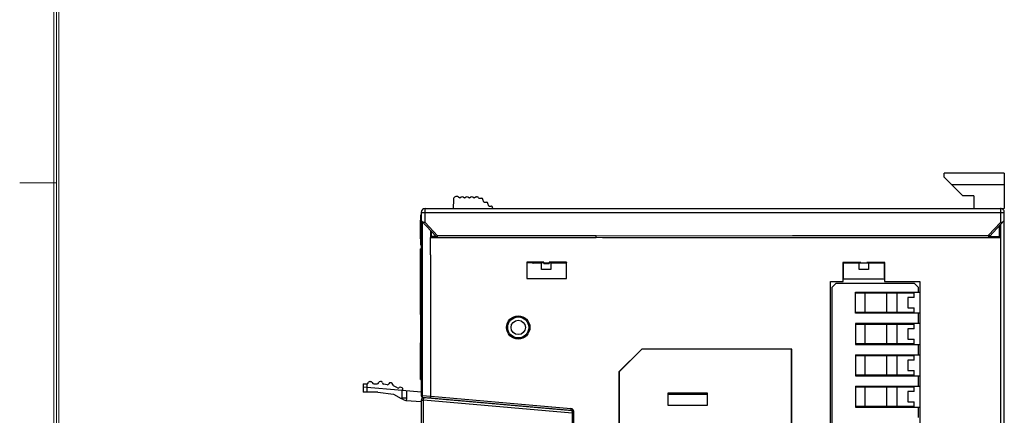
# Model space of a CAD drawing. Units: millimetres. Extents: x 3466 to 4057, y 442 to 858.
# Drawn here: x 3467 to 3593, y 665 to 716 of the extents above; entities that cross this region are included whole.
import ezdxf
from ezdxf.enums import TextEntityAlignment as Align

# ---------------------------------------------------------------- set-up
doc = ezdxf.new("R2010")
doc.units = ezdxf.units.MM
doc.header["$MEASUREMENT"] = 0
for name, color, linetype in [('1', 7, 'Continuous'), ('2', 7, 'Continuous'), ('_', 7, 'Continuous'), ('__0000_1699', 7, 'Continuous'), ('__0000_1726', 7, 'Continuous'), ('__0000_1753', 7, 'Continuous'), ('__0000_1832', 7, 'Continuous'), ('__0000_1859', 7, 'Continuous'), ('__0000_1904', 7, 'Continuous'), ('__0000_2087_2', 7, 'Continuous'), ('INTF_GREEN_1_1', 7, 'Continuous')]:
    doc.layers.add(name, color=color, linetype=linetype)
doc.layers.add('细实线层', color=7, linetype='Continuous', lineweight=18)
doc.styles.add('鸿蒙CAD', font='txt')

# ---------------------------------------------------------------- blocks, each defined once
blk = doc.blocks.new('plastic_A2.2')
at = {"layer": '细实线层'}
for p, q in [((-658.13, -99.25), (-658.13, 303.69)), ((-657.81, -98.94), (-657.81, 303.38)), ((-657.5, -98.62), (-657.5, 303.06)), ((-657.81, 146.83), (-662.51, 146.83))]:
    blk.add_line(p, q, dxfattribs=at)
at = {"layer": '细实线层', "style": '鸿蒙CAD'}
blk.add_attdef('V1.0', (-655.41, 276.81), '', height=3.46, dxfattribs=at)
for tag, height, p in [('XXXE', 3.46, (-227.93, -62.72)), ('XXXC', 3.46, (-182.18, -62.72)), ('XXXA', 3.46, (-111.87, -62.72)), ('XXXG', 3.46, (-286.79, -72.42)), ('XXXD', 3.46, (-182.18, -72.42)), ('XXXB', 3.46, (-111.87, -72.42)), ('mm', 3.46, (-227.93, -72.42)), ('XXXK', 3, (-264.28, -73.84)), ('XXXM', 3.46, (-282.12, -95.8))]:
    blk.add_attdef(tag, text='', height=height, dxfattribs=at).set_placement(p, align=Align.CENTER)
blk.add_attdef('XXXJ', text='', height=3.46, dxfattribs=at).set_placement((-279.09, -80.7), align=Align.MIDDLE_RIGHT)

msp = doc.modelspace()

# ---------------------------------------------------------------- linework, layer by layer
at = {"color": 7, "linetype": 'Continuous'}
for p, q in [((3592.914, 696.112), (3585.214, 696.112)), ((3585.214, 695.612), (3585.214, 696.112)), ((3592.914, 696.112), (3592.914, 691.612)), ((3585.214, 695.612), (3587.614, 693.212)), ((3592.914, 694.612), (3586.214, 694.612)), ((3589.014, 693.212), (3587.614, 693.212)), ((3589.014, 693.212), (3589.014, 691.612))]:
    msp.add_line(p, q, dxfattribs=at)
at = {"layer": '1', "color": 0, "linetype": 'Continuous'}
for p, q in [((3535.958, 684.721), (3535.958, 684.612)), ((3536.158, 684.721), (3536.158, 684.612))]:
    msp.add_line(p, q, dxfattribs=at)
msp.add_arc((3577.064, 685.162), 0.594, 292.70403, 306.41401, dxfattribs=at)
at = {"layer": '2', "color": 0, "linetype": 'Continuous'}
for p, q in [((3522.522, 692.757), (3522.516, 691.612)), ((3523.366, 692.912), (3523.172, 693.068)), ((3523.541, 693.052), (3523.366, 692.912)), ((3523.966, 692.912), (3523.791, 693.052)), ((3524.141, 693.052), (3523.966, 692.912)), ((3524.566, 692.912), (3524.391, 693.052)), ((3524.741, 693.052), (3524.566, 692.912)), ((3525.166, 692.912), (3524.991, 693.052)), ((3525.361, 693.068), (3525.166, 692.912)), ((3525.486, 693.112), (3525.563, 693.112)), ((3525.756, 692.964), (3525.77, 692.912)), ((3525.77, 692.912), (3526.116, 692.912)), ((3526.404, 692.412), (3526.309, 692.764)), ((3526.404, 692.412), (3526.75, 692.412)), ((3527.038, 691.912), (3526.943, 692.264)), ((3527.038, 691.912), (3527.338, 691.912)), ((3518.414, 691.112), (3518.414, 667.705)), ((3518.414, 691.112), (3592.914, 691.112)), ((3518.914, 689.818), (3518.914, 691.612)), ((3518.914, 691.612), (3592.914, 691.612)), ((3527.538, 691.712), (3527.538, 691.612)), ((3592.414, 691.612), (3592.414, 689.818)), ((3592.914, 659.828), (3592.914, 691.112)), ((3518.421, 690.055), (3520.354, 687.976)), ((3518.565, 685.667), (3518.565, 689.899)), ((3518.914, 689.818), (3520.501, 688.112)), ((3590.908, 688.2), (3592.414, 689.818)), ((3591.055, 688.064), (3592.914, 690.062)), ((3592.302, 688.024), (3592.302, 689.404)), ((3592.413, 689.524), (3592.413, 687.913)), ((3519.615, 688.77), (3519.615, 687.914)), ((3519.726, 688.024), (3519.726, 688.652)), ((3520.501, 688.112), (3520.354, 687.976)), ((3520.501, 687.912), (3520.501, 688.112)), ((3540.753, 688.112), (3520.501, 688.112)), ((3540.753, 688.112), (3590.908, 688.2)), ((3540.753, 687.912), (3540.753, 688.112)), ((3590.908, 688.2), (3590.908, 688)), ((3591.055, 688.064), (3590.908, 688.2)), ((3519.614, 685.69), (3519.615, 687.914)), ((3519.615, 687.914), (3519.726, 688.024)), ((3519.615, 687.914), (3520.477, 687.914)), ((3520.288, 688.024), (3519.726, 688.024)), ((3520.501, 687.912), (3540.753, 687.912)), ((3540.753, 687.912), (3590.908, 688)), ((3541.587, 687.914), (3592.413, 687.913)), ((3591.003, 688.024), (3592.302, 688.024)), ((3592.413, 687.913), (3592.302, 688.024)), ((3592.413, 687.913), (3592.414, 685.69)), ((3518.564, 667.705), (3518.565, 685.667)), ((3519.614, 685.69), (3519.59, 685.689)), ((3519.59, 685.689), (3519.59, 667.615)), ((3519.638, 685.69), (3519.614, 685.69)), ((3519.638, 667.615), (3519.638, 685.69)), ((3592.414, 685.69), (3592.414, 660.262)), ((3531.93, 684.747), (3531.93, 682.678)), ((3531.953, 684.722), (3531.93, 684.747)), ((3534.064, 684.747), (3531.93, 684.747)), ((3531.953, 684.723), (3531.978, 684.723)), ((3531.953, 684.723), (3531.953, 684.723)), ((3531.979, 684.721), (3532.964, 684.721)), ((3532.964, 684.721), (3533, 684.661)), ((3533, 684.661), (3533, 684.612)), ((3534.064, 684.661), (3533, 684.661)), ((3534.064, 684.561), (3534.064, 684.747)), ((3534.764, 684.612), (3534.064, 684.612)), ((3534.064, 684.561), (3534.764, 684.561)), ((3534.764, 684.747), (3534.764, 684.561)), ((3536.998, 684.747), (3534.764, 684.747)), ((3535.728, 684.661), (3534.764, 684.661)), ((3535.728, 684.661), (3535.764, 684.721)), ((3535.728, 684.612), (3535.728, 684.661)), ((3535.764, 684.721), (3536.949, 684.721)), ((3536.974, 684.723), (3536.949, 684.723)), ((3536.998, 684.747), (3536.974, 684.723)), ((3536.974, 684.723), (3536.974, 684.723)), ((3536.998, 682.678), (3536.998, 684.747)), ((3572.282, 684.712), (3572.282, 682.262)), ((3574.564, 684.712), (3572.282, 684.712)), ((3572.37, 682.916), (3572.37, 684.709)), ((3572.45, 684.698), (3572.895, 684.661)), ((3572.895, 684.661), (3572.895, 684.612)), ((3572.895, 684.661), (3574.564, 684.661)), ((3574.564, 684.612), (3574.564, 684.712)), ((3575.364, 684.612), (3574.564, 684.612)), ((3575.364, 684.712), (3575.364, 684.612)), ((3577.645, 684.712), (3575.364, 684.712)), ((3575.364, 684.661), (3577.032, 684.661)), ((3577.032, 684.661), (3577.482, 684.699)), ((3577.032, 684.612), (3577.032, 684.661)), ((3577.557, 684.705), (3577.557, 682.768)), ((3577.645, 682.262), (3577.645, 684.712)), ((3531.93, 682.678), (3536.998, 682.678)), ((3570.714, 656.862), (3570.714, 682.262)), ((3570.714, 682.262), (3572.282, 682.262)), ((3572.282, 682.262), (3572.307, 682.266)), ((3572.358, 682.716), (3572.307, 682.712)), ((3572.307, 682.266), (3572.307, 682.712)), ((3577.62, 682.762), (3577.557, 682.768)), ((3577.62, 682.762), (3577.62, 682.266)), ((3577.62, 682.266), (3577.645, 682.262)), ((3577.645, 682.262), (3582.114, 682.262)), ((3582.114, 682.262), (3582.114, 656.862)), ((3543.678, 670.727), (3546.599, 673.648)), ((3546.614, 673.612), (3543.714, 670.712)), ((3546.599, 673.648), (3546.614, 673.612)), ((3565.749, 673.648), (3546.599, 673.648)), ((3565.714, 673.612), (3546.614, 673.612)), ((3565.749, 673.648), (3565.714, 673.612)), ((3565.714, 651.862), (3565.714, 673.612)), ((3565.749, 651.898), (3565.749, 673.648)), ((3543.678, 670.727), (3543.678, 609.577)), ((3543.678, 670.727), (3543.714, 670.712)), ((3543.714, 670.712), (3543.714, 609.612)), ((3549.946, 668.012), (3549.946, 666.476)), ((3554.982, 668.012), (3549.946, 668.012)), ((3550.985, 667.967), (3550.964, 668.001)), ((3553.964, 668.001), (3553.943, 667.967)), ((3554.982, 666.476), (3554.982, 668.012)), ((3518.565, 667.705), (3518.414, 667.705)), ((3518.564, 667.705), (3519.59, 667.615)), ((3518.595, 667.507), (3537.532, 665.85)), ((3519.638, 667.615), (3519.59, 667.615)), ((3519.621, 667.417), (3519.638, 667.615)), ((3519.638, 667.615), (3537.55, 666.048)), ((3549.956, 666.715), (3549.978, 666.728)), ((3549.98, 666.928), (3549.98, 667.516)), ((3550.985, 667.967), (3550.985, 667.894)), ((3553.943, 667.967), (3550.985, 667.967)), ((3553.943, 667.894), (3553.943, 667.967)), ((3554.948, 667.516), (3554.948, 666.928)), ((3554.95, 666.728), (3554.971, 666.715)), ((3537.55, 666.048), (3537.532, 665.85)), ((3537.714, 665.652), (3537.714, 648.987)), ((3537.714, 665.652), (3537.913, 665.652)), ((3537.913, 648.821), (3537.913, 665.652)), ((3549.946, 666.476), (3554.982, 666.476))]:
    msp.add_line(p, q, dxfattribs=at)
msp.add_lwpolyline([(3540.753, 687.912), (3540.753, 687.939), (3540.753, 688.112)], dxfattribs=at)
for radius in [1.491, 1.348, 0.917]:
    msp.add_circle((3530.813, 676.404), radius, dxfattribs=at)
for centre, radius, start, end in [((3522.922, 692.755), 0.4, 51.33998, 179.70188), ((3523.666, 692.896), 0.2, 51.32788, 128.66569), ((3524.266, 692.896), 0.2, 51.32789, 128.66566), ((3524.866, 692.896), 0.2, 51.32774, 128.66584), ((3525.486, 692.912), 0.2, 89.99709, 128.67901), ((3525.563, 692.912), 0.2, 15.00181, 89.99131), ((3526.116, 692.712), 0.2, 14.99585, 90.00761), ((3526.75, 692.212), 0.2, 14.99754, 90.00466), ((3527.338, 691.712), 0.2, 359.99817, 90.00147), ((3518.914, 691.112), 0.5, 90.0084, 180), ((3592.414, 691.112), 0.5, 359.99998, 90), ((3520.501, 688.112), 0.2, 222.92754, 270), ((3590.908, 688.2), 0.2, 270.09999, 317.07003), ((3518.613, 667.705), 0.199, 180, 265), ((3537.515, 665.652), 0.199, 0, 85), ((3537.515, 665.652), 0.398, 0, 85)]:
    msp.add_arc(centre, radius, start, end, dxfattribs=at)
for centre, start_param, end_param in [((3549.978, 667.516), -1.5707839, -0.0052282), ((3549.978, 666.928), -3.1363568, -1.5707962), ((3554.95, 667.516), 6.2884175, 7.8539891), ((3554.95, 666.928), -4.7123886, -3.1468286)]:
    msp.add_ellipse(centre, major_axis=(0, 0.2), ratio=0.0087269, start_param=start_param, end_param=end_param, dxfattribs=at)
for points, knots in [([(3518.914, 689.818), (3518.836, 689.83), (3518.696, 689.847), (3518.558, 689.908), (3518.514, 689.955)], [0, 0, 0, 0, 0.5482157, 1, 1, 1, 1]), ([(3592.414, 689.818), (3592.491, 689.83), (3592.631, 689.847), (3592.77, 689.908), (3592.814, 689.955)], [0, 0, 0, 0, 0.5481858, 1, 1, 1, 1]), ([(3592.914, 690.062), (3592.914, 690.062), (3592.914, 690.062), (3592.914, 690.062), (3592.914, 690.062)], [0, 0, 0, 0, 0.3024293, 1, 1, 1, 1]), ([(3572.358, 682.716), (3572.359, 682.717), (3572.361, 682.724), (3572.363, 682.734), (3572.365, 682.753), (3572.367, 682.777), (3572.368, 682.807), (3572.37, 682.854), (3572.37, 682.891), (3572.37, 682.916)], [0, 0, 0, 0, 0.0234851, 0.081749, 0.1742403, 0.2980955, 0.4486547, 0.6208677, 1, 1, 1, 1]), ([(3518.595, 667.507), (3518.587, 667.508), (3518.572, 667.531), (3518.561, 667.595), (3518.561, 667.659), (3518.564, 667.705)], [0, 0, 0, 0, 0.1129419, 0.3292894, 1, 1, 1, 1]), ([(3519.59, 667.615), (3519.586, 667.569), (3519.587, 667.506), (3519.598, 667.441), (3519.613, 667.418), (3519.621, 667.417)], [0, 0, 0, 0, 0.6705244, 0.886903, 1, 1, 1, 1])]:
    msp.add_open_spline(points, degree=3, knots=knots, dxfattribs=at)
at = {"layer": '_', "color": 0, "linetype": 'Continuous'}
for p, q in [((3518.364, 686.912), (3518.364, 690.812)), ((3518.414, 690.812), (3518.364, 690.812)), ((3518.314, 687.727), (3518.314, 690.102)), ((3518.314, 690.102), (3518.364, 690.102)), ((3518.314, 689.831), (3518.364, 689.831)), ((3518.364, 690.362), (3518.414, 690.362)), ((3518.314, 687.928), (3518.364, 687.928)), ((3518.314, 687.727), (3518.364, 687.727)), ((3518.414, 686.912), (3518.363, 686.912)), ((3518.314, 678.044), (3518.314, 686.445)), ((3518.314, 686.445), (3518.414, 686.445)), ((3518.414, 686.442), (3518.314, 686.442)), ((3518.314, 685.719), (3518.414, 685.719)), ((3518.414, 685.709), (3518.314, 685.709)), ((3518.314, 685.193), (3518.414, 685.193)), ((3518.414, 681.634), (3518.314, 681.634)), ((3518.314, 681.594), (3518.414, 681.594)), ((3518.414, 681.268), (3518.314, 681.268)), ((3518.314, 681.123), (3518.414, 681.123)), ((3518.414, 681.01), (3518.314, 681.01)), ((3518.414, 679.42), (3518.314, 679.42)), ((3518.314, 679.135), (3518.414, 679.135)), ((3518.314, 678.044), (3518.314, 674.439)), ((3518.414, 678.044), (3518.314, 678.044)), ((3518.414, 677.867), (3518.314, 677.867)), ((3518.314, 677.859), (3518.414, 677.859)), ((3518.414, 674.581), (3518.314, 674.581)), ((3518.414, 674.576), (3518.314, 674.576)), ((3518.314, 669.741), (3518.314, 674.439)), ((3518.314, 674.439), (3518.414, 674.439)), ((3518.314, 674.241), (3518.414, 674.241)), ((3518.314, 674.1), (3518.414, 674.1)), ((3518.414, 673.095), (3518.314, 673.095)), ((3518.314, 671.668), (3518.414, 671.668)), ((3518.314, 671.509), (3518.414, 671.509)), ((3518.314, 671.365), (3518.414, 671.365)), ((3511.863, 669.513), (3511.963, 669.513)), ((3513.293, 669.48), (3513.194, 669.49)), ((3514.599, 669.322), (3514.5, 669.335)), ((3518.314, 670.264), (3518.414, 670.264)), ((3518.414, 669.946), (3518.314, 669.946)), ((3518.314, 669.741), (3518.414, 669.741)), ((3510.991, 669.213), (3510.991, 668.122)), ((3510.991, 669.213), (3511.475, 669.213)), ((3511.013, 668.775), (3510.991, 668.777)), ((3512.891, 668.122), (3510.991, 668.122)), ((3515.991, 668.334), (3511.013, 668.775)), ((3511.491, 668.122), (3511.491, 669.214)), ((3512.35, 669.213), (3512.792, 669.213)), ((3512.891, 668.122), (3514.876, 667.878)), ((3514.079, 669.084), (3513.643, 669.137)), ((3515.375, 668.667), (3514.879, 668.936)), ((3516.002, 668.669), (3515.859, 668.747)), ((3515.991, 668.334), (3516.062, 668.466)), ((3515.991, 667.427), (3515.991, 668.334)), ((3518.406, 668.12), (3515.991, 668.334)), ((3516.062, 668.466), (3516.08, 668.527)), ((3516.591, 667.427), (3516.591, 668.281)), ((3514.876, 667.878), (3515.842, 667.34)), ((3516.191, 667.146), (3515.842, 667.34)), ((3515.991, 667.427), (3516.591, 667.427)), ((3516.436, 667.072), (3516.491, 667.067)), ((3516.491, 667.067), (3518.413, 666.918)), ((3518.413, 667.094), (3518.413, 596.248)), ((3518.413, 667.094), (3518.713, 667.094)), ((3518.713, 667.094), (3518.739, 667.393)), ((3518.713, 596.248), (3518.713, 667.094)), ((3537.695, 665.434), (3518.713, 667.094)), ((3537.693, 665.735), (3518.739, 667.393)), ((3524.488, 666.89), (3524.496, 666.991)), ((3524.994, 666.947), (3524.986, 666.847)), ((3525.492, 666.903), (3525.484, 666.803))]:
    msp.add_line(p, q, dxfattribs=at)
for centre, radius, start, end in [((3511.475, 669.413), 0.2, 269.99988, 345.52249), ((3511.863, 669.313), 0.2, 90, 165.52249), ((3511.963, 669.313), 0.2, 14.47752, 90), ((3512.35, 669.413), 0.2, 194.4775, 270), ((3512.792, 669.413), 0.2, 270, 342.24928), ((3513.173, 669.291), 0.2, 83.86405, 162.24928), ((3513.272, 669.281), 0.2, 7.92584, 83.86405), ((3513.668, 669.336), 0.2, 187.92581, 263), ((3514.475, 669.136), 0.2, 83, 158.52225), ((3514.574, 669.124), 0.2, 358.30482, 83), ((3514.103, 669.283), 0.2, 263, 338.52272), ((3514.974, 669.112), 0.2, 178.30482, 241.55226), ((3515.471, 668.843), 0.2, 241.55226, 317.07507), ((3515.764, 668.571), 0.2, 61.55226, 137.07443), ((3515.93, 668.537), 0.15, 355.98118, 61.55226), ((3515.891, 667.427), 0.1, 240.89067, 0), ((3516.483, 667.67), 0.6, 240.89232, 265.55302), ((3515.891, 667.427), 0.7, 329.07852, 360), ((3518.713, 667.094), 0.3, 85, 180), ((3533.099, 663.806), 3, 45.9906, 48.92802)]:
    msp.add_arc(centre, radius, start, end, dxfattribs=at)
at = {"layer": '__0000_1699', "color": 0, "linetype": 'Continuous'}
for p, q in [((3571.414, 682.062), (3570.914, 681.562)), ((3571.414, 682.062), (3581.414, 682.062)), ((3577.62, 682.562), (3572.307, 682.562)), ((3581.914, 681.562), (3581.414, 682.062)), ((3570.914, 657.562), (3570.914, 681.562)), ((3573.914, 678.212), (3573.914, 680.912)), ((3573.914, 680.912), (3582.114, 680.912)), ((3581.914, 681.562), (3581.914, 680.912)), ((3582.114, 678.212), (3573.914, 678.212)), ((3581.914, 678.212), (3581.914, 676.912)), ((3573.914, 676.912), (3573.914, 674.212)), ((3582.114, 676.912), (3573.914, 676.912)), ((3573.914, 674.212), (3582.114, 674.212)), ((3581.914, 674.212), (3581.914, 672.912)), ((3573.914, 672.912), (3573.914, 670.212)), ((3573.914, 672.912), (3582.114, 672.912)), ((3573.914, 670.212), (3582.114, 670.212)), ((3581.914, 670.212), (3581.914, 668.912)), ((3573.914, 668.912), (3573.914, 666.212)), ((3573.914, 668.912), (3582.114, 668.912)), ((3573.914, 666.212), (3582.114, 666.212)), ((3581.914, 666.212), (3581.914, 664.912))]:
    msp.add_line(p, q, dxfattribs=at)
at = {"layer": '__0000_1726', "color": 0, "linetype": 'Continuous'}
for p, q in [((3573.914, 676.812), (3581.39, 676.812)), ((3575.155, 674.312), (3575.155, 676.812)), ((3575.914, 676.812), (3575.914, 676.912)), ((3575.929, 676.912), (3575.929, 676.812)), ((3577.862, 676.812), (3577.862, 674.312)), ((3579.219, 674.312), (3579.219, 676.812)), ((3579.614, 676.912), (3579.614, 676.812)), ((3580.09, 676.912), (3580.09, 676.812)), ((3580.79, 676.812), (3580.79, 676.912)), ((3581.335, 676.812), (3581.335, 676.212)), ((3581.39, 676.212), (3581.39, 676.812)), ((3580.578, 676.212), (3580.578, 674.912)), ((3581.39, 676.212), (3580.578, 676.212)), ((3581.39, 674.312), (3573.914, 674.312)), ((3575.914, 674.312), (3575.914, 674.212)), ((3575.929, 674.212), (3575.929, 674.312)), ((3579.614, 674.212), (3579.614, 674.312)), ((3580.09, 674.212), (3580.09, 674.312)), ((3580.578, 674.912), (3581.39, 674.912)), ((3580.79, 674.312), (3580.79, 674.212)), ((3581.335, 674.912), (3581.335, 674.312)), ((3581.39, 674.312), (3581.39, 674.912))]:
    msp.add_line(p, q, dxfattribs=at)
at = {"layer": '__0000_1753', "color": 0, "linetype": 'Continuous'}
for p, q in [((3573.914, 680.812), (3581.39, 680.812)), ((3575.155, 678.312), (3575.155, 680.812)), ((3575.914, 680.812), (3575.914, 680.912)), ((3575.929, 680.912), (3575.929, 680.812)), ((3577.862, 680.812), (3577.862, 678.312)), ((3579.219, 678.312), (3579.219, 680.812)), ((3579.614, 680.912), (3579.614, 680.812)), ((3580.09, 680.912), (3580.09, 680.812)), ((3580.79, 680.812), (3580.79, 680.912)), ((3581.335, 680.812), (3581.335, 680.212)), ((3581.39, 680.212), (3581.39, 680.812)), ((3580.578, 680.212), (3580.578, 678.912)), ((3581.39, 680.212), (3580.578, 680.212)), ((3581.39, 678.312), (3573.914, 678.312)), ((3575.914, 678.312), (3575.914, 678.212)), ((3575.929, 678.212), (3575.929, 678.312)), ((3579.614, 678.212), (3579.614, 678.312)), ((3580.09, 678.212), (3580.09, 678.312)), ((3580.578, 678.912), (3581.39, 678.912)), ((3580.79, 678.312), (3580.79, 678.212)), ((3581.335, 678.912), (3581.335, 678.312)), ((3581.39, 678.312), (3581.39, 678.912))]:
    msp.add_line(p, q, dxfattribs=at)
at = {"layer": '__0000_1832', "color": 0, "linetype": 'Continuous'}
for p, q in [((3573.914, 672.812), (3581.39, 672.812)), ((3575.155, 670.312), (3575.155, 672.812)), ((3575.914, 672.812), (3575.914, 672.912)), ((3575.929, 672.912), (3575.929, 672.812)), ((3577.862, 672.812), (3577.862, 670.312)), ((3579.219, 670.312), (3579.219, 672.812)), ((3579.614, 672.912), (3579.614, 672.812)), ((3580.09, 672.912), (3580.09, 672.812)), ((3580.578, 672.212), (3580.578, 670.912)), ((3581.39, 672.212), (3580.578, 672.212)), ((3580.79, 672.812), (3580.79, 672.912)), ((3581.335, 672.812), (3581.335, 672.212)), ((3581.39, 672.212), (3581.39, 672.812)), ((3580.578, 670.912), (3581.39, 670.912)), ((3581.335, 670.912), (3581.335, 670.312)), ((3581.39, 670.312), (3581.39, 670.912)), ((3581.39, 670.312), (3573.914, 670.312)), ((3575.914, 670.312), (3575.914, 670.212)), ((3575.929, 670.212), (3575.929, 670.312)), ((3579.614, 670.212), (3579.614, 670.312)), ((3580.09, 670.212), (3580.09, 670.312)), ((3580.79, 670.312), (3580.79, 670.212))]:
    msp.add_line(p, q, dxfattribs=at)
at = {"layer": '__0000_1859', "color": 0, "linetype": 'Continuous'}
for p, q in [((3573.914, 668.812), (3581.39, 668.812)), ((3575.155, 666.312), (3575.155, 668.812)), ((3575.914, 668.812), (3575.914, 668.912)), ((3575.929, 668.912), (3575.929, 668.812)), ((3577.862, 668.812), (3577.862, 666.312)), ((3579.219, 666.312), (3579.219, 668.812)), ((3579.614, 668.912), (3579.614, 668.812)), ((3580.09, 668.912), (3580.09, 668.812)), ((3581.39, 668.212), (3580.578, 668.212)), ((3580.578, 668.212), (3580.578, 666.912)), ((3580.79, 668.812), (3580.79, 668.912)), ((3581.335, 668.812), (3581.335, 668.212)), ((3581.39, 668.212), (3581.39, 668.812)), ((3580.578, 666.912), (3581.39, 666.912)), ((3581.335, 666.912), (3581.335, 666.312)), ((3581.39, 666.312), (3581.39, 666.912)), ((3581.39, 666.312), (3573.914, 666.312)), ((3575.914, 666.312), (3575.914, 666.212)), ((3575.929, 666.212), (3575.929, 666.312)), ((3579.614, 666.212), (3579.614, 666.312)), ((3580.09, 666.212), (3580.09, 666.312)), ((3580.79, 666.312), (3580.79, 666.212))]:
    msp.add_line(p, q, dxfattribs=at)
at = {"layer": '__0000_1904', "color": 0, "linetype": 'Continuous'}
for p, q in [((3579.914, 680.812), (3579.914, 680.912)), ((3580.914, 678.212), (3580.914, 678.312)), ((3580.914, 676.812), (3580.914, 676.912)), ((3580.914, 674.212), (3580.914, 674.312)), ((3580.914, 672.812), (3580.914, 672.912)), ((3580.914, 670.212), (3580.914, 670.312)), ((3580.914, 668.812), (3580.914, 668.912)), ((3580.914, 666.212), (3580.914, 666.312))]:
    msp.add_line(p, q, dxfattribs=at)
at = {"layer": '__0000_2087_2', "color": 0, "linetype": 'Continuous'}
for p, q in [((3533.764, 684.612), (3532.707, 684.612)), ((3533.764, 683.812), (3533.764, 684.612)), ((3534.964, 684.612), (3534.964, 683.812)), ((3536.986, 684.612), (3534.964, 684.612)), ((3574.364, 684.612), (3572.37, 684.612)), ((3574.364, 683.812), (3574.364, 684.612)), ((3575.564, 684.612), (3575.564, 683.812)), ((3577.557, 684.612), (3575.564, 684.612)), ((3534.964, 683.812), (3533.764, 683.812)), ((3575.564, 683.812), (3574.364, 683.812))]:
    msp.add_line(p, q, dxfattribs=at)
msp.add_arc((3532.707, 684.812), 0.2, 207.50062, 270, dxfattribs=at)
at = {"layer": 'INTF_GREEN_1_1', "color": 0, "linetype": 'Continuous'}
msp.add_line((3549.956, 667.894), (3554.971, 667.894), dxfattribs=at)

# ---------------------------------------------------------------- block references
at = {"layer": '细实线层'}
msp.add_blockref('plastic_A2.2', (4129.628, 548.039), dxfattribs=at)

doc.saveas('drawing.dxf')
